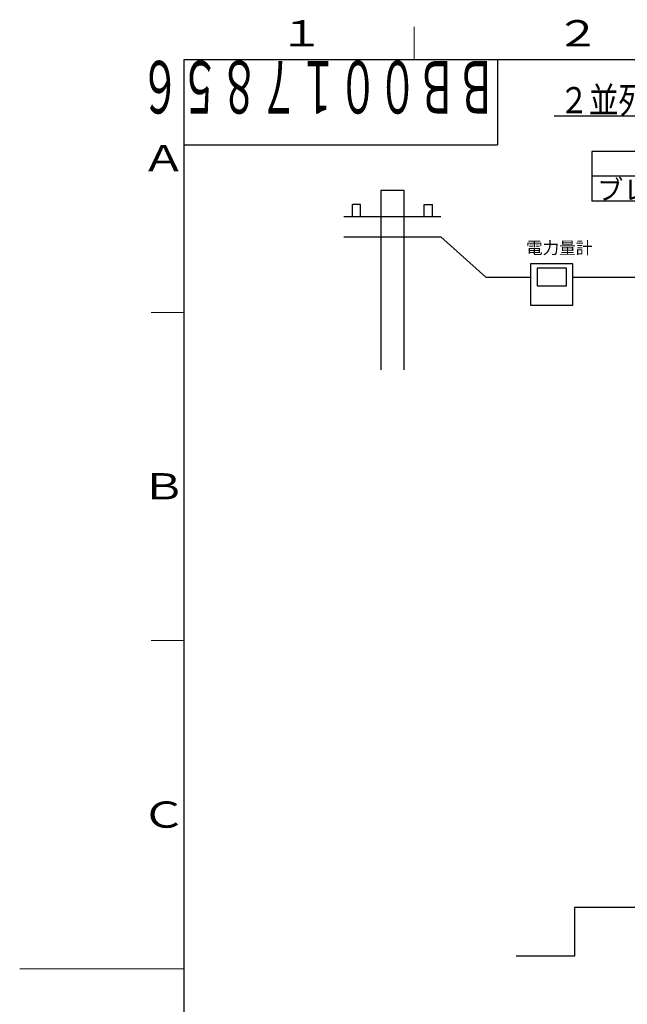
# Model space of a CAD drawing. Extents: x 0 to 420, y 0 to 297.
# Drawn here: x 0 to 92, y 143 to 293 of the extents above; entities that cross this region are included whole.
import ezdxf

# ---------------------------------------------------------------- set-up
doc = ezdxf.new("R2010")
doc.units = 0
for name, color, linetype in [('M0', 3, 'CONTINUOUS'), ('M73', 7, 'CONTINUOUS'), ('M79', 7, 'CONTINUOUS')]:
    doc.layers.add(name, color=color, linetype=linetype)
doc.styles.get("Standard").update_dxf_attribs({"font": 'txt', "bigfont": 'BIGFONT'})

msp = doc.modelspace()

# ---------------------------------------------------------------- linework, layer by layer
at = {"layer": 'M0', "linetype": 'CONTINUOUS', "lineweight": 25}
for p, q in [((81.351364, 278.438438), (193.530966, 278.438438)), ((58.48775, 267.082931), (54.932268, 267.082931)), ((54.932268, 267.082931), (54.932268, 239.727224)), ((58.48775, 239.727224), (58.48775, 267.082931)), ((51.854268, 264.942293), (50.623068, 264.942293)), ((50.623068, 263.095493), (50.623068, 264.942293)), ((51.854268, 263.095493), (51.854268, 264.942293)), ((61.56575, 264.942293), (62.79695, 264.942293)), ((61.56575, 263.095493), (61.56575, 264.942293)), ((62.79695, 263.095493), (62.79695, 264.942293)), ((49.322809, 263.095493), (64.097209, 263.095493)), ((49.322809, 260.017493), (64.097209, 260.017493)), ((64.097209, 260.017493), (70.918553, 253.861493)), ((84.183286, 255.906784), (77.747368, 255.906784)), ((77.747368, 255.906784), (77.747368, 249.600042)), ((83.203434, 255.207069), (78.72722, 255.207069)), ((78.72722, 255.207069), (78.72722, 252.515917)), ((83.203434, 252.515917), (83.203434, 255.207069)), ((84.183286, 249.600042), (84.183286, 255.906784)), ((70.918553, 253.861493), (77.747368, 253.861493)), ((84.183286, 253.861493), (103.090491, 253.861493)), ((78.72722, 252.515917), (83.203434, 252.515917)), ((77.747368, 249.600042), (84.183286, 249.600042)), ((84.400048, 157.829104), (84.400048, 150.441904)), ((156.953428, 157.829104), (84.400048, 157.829104)), ((84.400048, 150.441904), (75.526429, 150.441904))]:
    msp.add_line(p, q, dxfattribs=at)
at = {"layer": 'M0', "color": 7, "linetype": 'CONTINUOUS', "lineweight": 25}
for p, q in [((136.354252, 273.023085), (87.079182, 273.023085)), ((87.079182, 273.023085), (87.079182, 265.423085)), ((136.354252, 269.223085), (87.079182, 269.223085)), ((136.354252, 265.423085), (87.079182, 265.423085))]:
    msp.add_line(p, q, dxfattribs=at)
at = {"layer": 'M79', "color": 7, "linetype": 'CONTINUOUS', "lineweight": 13}
for p, q in [((60, 287), (60, 292)), ((20, 248.5), (25, 248.5)), ((20, 198.5), (25, 198.5)), ((0, 148.5), (25, 148.5))]:
    msp.add_line(p, q, dxfattribs=at)
at = {"layer": 'M79', "color": 7, "linetype": 'CONTINUOUS', "lineweight": 25}
for p, q in [((25, 287), (410, 287)), ((25, 10), (25, 287)), ((72.699997, 287), (72.699997, 274)), ((25, 274), (72.699997, 274))]:
    msp.add_line(p, q, dxfattribs=at)

# ---------------------------------------------------------------- texts
at = {"layer": 'M0', "width": 0.833333}
msp.add_text('２並列の配線接続図（ＲＨＫ－１５０２ＹＪＫＳ×２セット）', height=3.978, dxfattribs=at).set_placement((82.080664, 278.836238))
at = {"layer": 'M0', "color": 7, "width": 0.972222}
msp.add_text('ブレーカー定格', height=3, dxfattribs=at).set_placement((87.870765, 265.673098))
at = {"layer": 'M0'}
msp.add_text('電力量計', height=1.8468, dxfattribs=at).set_placement((77.054684, 257.403466))
at = {"layer": 'M73', "width": 0.552083}
msp.add_text('ＢＢ００１７８５６', height=8, rotation=180.000005, dxfattribs=at).set_placement((72.558333, 286.799988))
at = {"layer": 'M79', "color": 7, "width": 1.25}
for s, p in [('１', (39.5, 289)), ('２', (81.5, 289)), ('Ａ', (18.5, 270)), ('Ｂ', (18.5, 220)), ('Ｃ', (18.5, 170))]:
    msp.add_text(s, height=4, dxfattribs=at).set_placement(p)

doc.saveas('drawing.dxf')
